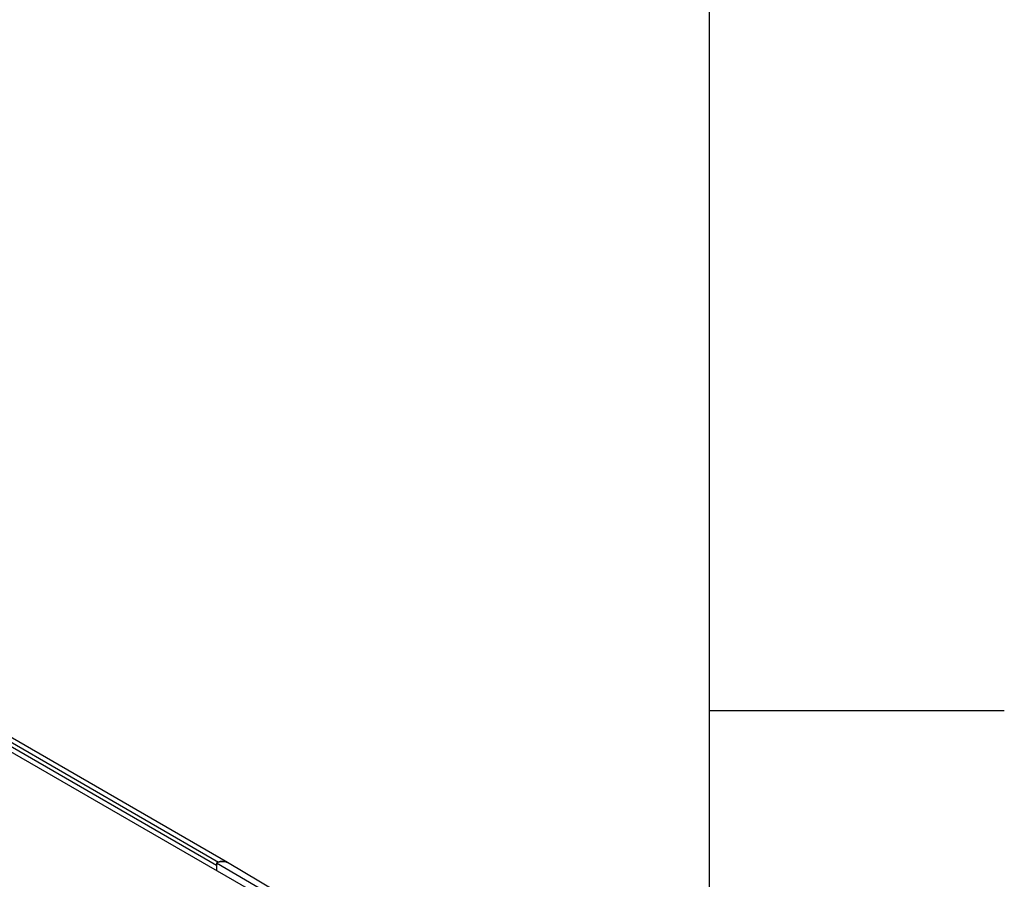
# Model space of a CAD drawing. Units: inches. Extents: x 0.7 to 21.3, y 0.5 to 16.
# Drawn here: x 20.5 to 21.3, y 12 to 12.7 of the extents above; entities that cross this region are included whole.
import ezdxf

# ---------------------------------------------------------------- set-up
doc = ezdxf.new("R2010")
doc.units = ezdxf.units.IN
doc.header["$LTSCALE"] = 1.21
doc.header["$MEASUREMENT"] = 0
doc.layers.get('0').update_dxf_attribs({"linetype": 'CONTINUOUS'})

msp = doc.modelspace()

# ---------------------------------------------------------------- linework, layer by layer
at = {"color": 7, "linetype": 'CONTINUOUS'}
for p, q in [((21.05, 0.75), (21.05, 15.75)), ((20.66741, 11.94369), (14.67159, 15.4053)), ((14.71766, 15.38698), (20.63344, 11.97158)), ((20.64107, 11.97113), (14.72529, 15.38653)), ((14.71596, 15.38443), (20.63174, 11.96903)), ((21.05, 12.1), (21.3, 12.1)), ((20.63174, 11.97093), (20.63174, 11.96429)), ((20.63174, 11.97093), (20.6728, 11.9468)), ((20.63188, 11.9698), (20.63174, 11.96903)), ((20.63344, 11.97158), (20.63302, 11.97137)), ((20.63703, 11.97217), (20.63473, 11.97192)), ((20.63942, 11.97184), (20.63744, 11.97216)), ((20.72417, 11.92196), (20.64114, 11.97109))]:
    msp.add_line(p, q, dxfattribs=at)
for centre, radius, start, end in [((20.63765, 11.95833), 0.0139, 104.20789, 107.64138), ((20.63741, 11.95928), 0.01292, 101.94521, 104.1929), ((20.63701, 11.96269), 0.00948, 87.39487, 89.8587), ((20.63725, 11.96438), 0.00776, 71.9261, 73.76222), ((20.63733, 11.96462), 0.00751, 60.0599, 71.95067), ((20.63739, 11.96474), 0.00738, 59.38341, 60.00075), ((20.63738, 11.96473), 0.00739, 59.65013, 59.99735)]:
    msp.add_arc(centre, radius, start, end, dxfattribs=at)
msp.add_open_spline([(20.63174, 11.97093), (20.63332, 11.97163), (20.63581, 11.97234), (20.63905, 11.97204), (20.64045, 11.97149), (20.64108, 11.97113)], degree=3, knots=[0, 0, 0, 0, 0.538786, 0.77537, 1, 1, 1, 1], dxfattribs=at)
msp.add_open_spline([(20.64111, 11.97111), (20.64112, 11.9711), (20.64113, 11.9711), (20.64114, 11.97109)], degree=3, dxfattribs=at)

doc.saveas('drawing.dxf')
